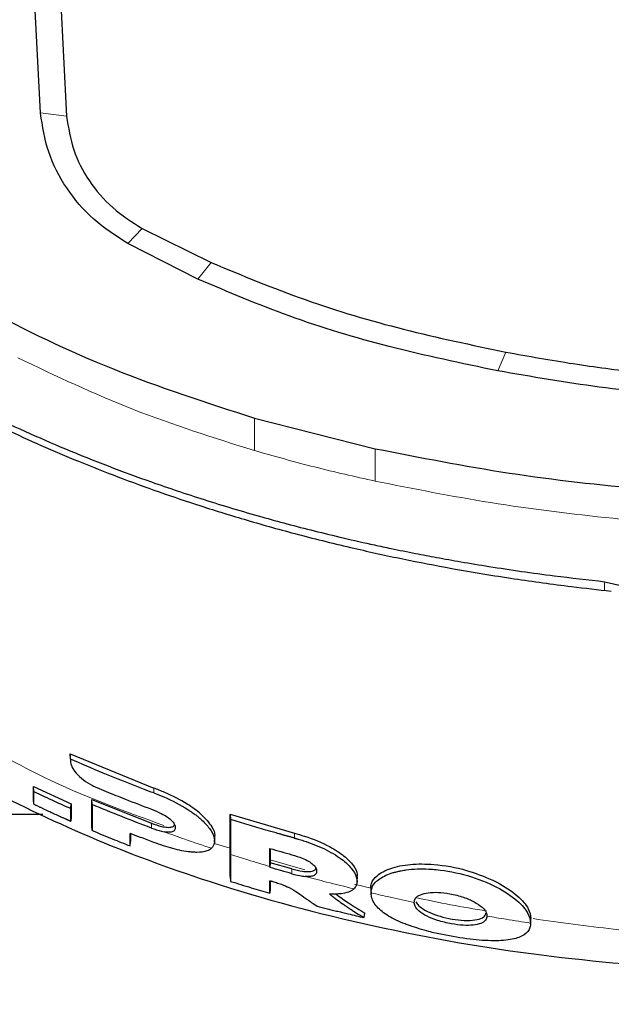
# Model space of a CAD drawing. Units: millimetres. Extents: x 0 to 210, y 0 to 297.
# Drawn here: x 54 to 56, y 147 to 150 of the extents above; entities that cross this region are included whole.
import ezdxf

# ---------------------------------------------------------------- set-up
doc = ezdxf.new("R2010")
doc.units = ezdxf.units.MM
doc.styles.add('SLDTEXTSTYLE0', font='TXT', dxfattribs={"width": 0.75})
doc.dimstyles.new('SLDDIMSTYLE4', dxfattribs={"dimtxt": 3.5, "dimasz": 3.302, "dimexe": 0, "dimexo": 0.0625, "dimgap": 0.875, "dimtad": 1, "dimdec": 0, "dimlfac": 20, "dimrnd": 1e-09, "dimzin": 12, "dimdsep": 46, "dimtxsty": 'SLDTEXTSTYLE0', "dimsah": 1, "dimcen": 0.09, "dimadec": 0, "dimazin": 3, "dimtfac": 1, "dimtdec": 0, "dimtofl": 0, "dimtmove": 0, "dimatfit": 3, "dimfxl": 0, "dimfrac": 2, "dimtolj": 1, "dimtzin": 12, "dimarcsym": 0})

# ---------------------------------------------------------------- blocks, each defined once
blk = doc.blocks.new('_D_5')
at = {"color": 7, "linetype": 'Continuous', "lineweight": 0}
for p, q in [((51.844, 146.9956), (51.844, 132.9659)), ((77.924, 146.9956), (77.924, 132.9659)), ((51.844, 133.9659), (77.924, 133.9659))]:
    blk.add_line(p, q, dxfattribs=at)
at = {"color": 7, "linetype": 'Continuous', "lineweight": 18}
for points in [[(51.844, 133.9659), (55.146, 133.4659), (55.146, 134.4659)], [(77.924, 133.9659), (74.622, 134.4659), (74.622, 133.4659)]]:
    blk.add_solid(points, dxfattribs=at)
at = {"color": 7, "linetype": 'Continuous', "lineweight": 18, "insert": (61.0048, 138.4776), "char_height": 3.5, "attachment_point": 1, "style": 'SLDTEXTSTYLE0'}
blk.add_mtext('522', dxfattribs=at)

msp = doc.modelspace()

# ---------------------------------------------------------------- linework, layer by layer
at = {"color": 7, "linetype": 'Continuous', "lineweight": 25}
for p, q in [((54.45598, 149.25239), (54.39958, 150.36069)), ((54.4746, 150.34589), (54.5308, 149.24222)), ((54.45606, 149.25132), (54.45598, 149.25239)), ((54.74719, 148.92139), (54.94422, 148.82384)), ((54.70762, 148.87742), (54.70618, 148.87821)), ((54.90569, 148.77664), (54.70762, 148.87742)), ((55.06817, 148.37895), (55.06785, 148.37905)), ((55.06817, 148.37895), (55.41307, 148.29159)), ((54.54057, 147.41856), (54.54054, 147.4124)), ((54.54057, 147.41856), (54.77985, 147.32107)), ((54.54157, 147.40396), (54.54057, 147.41856)), ((54.54061, 147.41035), (54.54161, 147.39624)), ((54.43587, 147.32549), (54.54372, 147.27579)), ((54.43687, 147.31104), (54.43587, 147.32549)), ((54.43687, 147.27494), (54.43587, 147.28874)), ((54.60425, 147.27389), (54.60325, 147.28833)), ((54.60325, 147.28833), (54.77321, 147.22048)), ((54.54272, 147.26226), (54.54372, 147.27579)), ((53.48401, 147.24608), (54.46242, 147.24608)), ((54.54372, 147.23897), (54.54272, 147.2261)), ((54.99894, 147.24589), (55.18223, 147.19208)), ((54.99894, 147.24589), (54.99994, 147.2314)), ((54.60425, 147.1994), (54.60325, 147.21314)), ((54.95362, 147.16625), (54.95463, 147.17959)), ((54.95472, 147.17994), (54.95472, 147.18216)), ((54.71249, 147.15528), (54.71349, 147.16821)), ((55.11343, 147.10751), (55.11243, 147.09378)), ((55.11243, 147.09657), (55.11243, 147.09378)), ((55.17535, 147.08988), (55.11343, 147.10751)), ((54.99894, 147.06769), (54.99994, 147.05405)), ((55.36259, 147.0651), (55.36259, 147.06719)), ((55.11343, 147.03317), (55.11243, 147.02013)), ((55.4007, 147.0355), (55.4007, 147.03548)), ((55.40082, 147.03152), (55.40183, 147.0176)), ((55.382, 146.95036), (55.38401, 146.96323)), ((55.85912, 146.94581), (55.85912, 146.94767))]:
    msp.add_line(p, q, dxfattribs=at)
at = {"color": 8, "linetype": 'Continuous', "lineweight": 18}
for p, q in [((54.74719, 148.92139), (54.70619, 148.87822)), ((54.94422, 148.82384), (54.90569, 148.77662)), ((55.78731, 148.56772), (55.7642, 148.51405)), ((55.06817, 148.37894), (55.06827, 148.28613)), ((55.41307, 148.29158), (55.41313, 148.19877)), ((56.06988, 147.88638), (56.06988, 147.91118)), ((54.54154, 147.39831), (54.54054, 147.4124)), ((54.77985, 147.30691), (54.77985, 147.32107)), ((54.77321, 147.20646), (54.77321, 147.22048)), ((55.18223, 147.17791), (55.18223, 147.19208)), ((54.99894, 147.1487), (54.95245, 147.16215)), ((55.21218, 147.08699), (55.11343, 147.11557)), ((55.17535, 147.07587), (55.17535, 147.08988)), ((55.4007, 147.03494), (55.4017, 147.02112)), ((55.85912, 146.94821), (55.85811, 146.93477))]:
    msp.add_line(p, q, dxfattribs=at)
at = {"color": 8, "linetype": 'Continuous', "lineweight": 18, "flags": 128}
msp.add_lwpolyline([(54.5308, 149.24222), (54.49339, 149.2473), (54.45598, 149.25239)], dxfattribs=at)
at = {"color": 7, "linetype": 'Continuous', "lineweight": 25}
for points, knots in [([(54.70618, 148.87821), (54.67211, 148.90018), (54.60398, 148.94412), (54.52738, 149.03518), (54.47351, 149.13875), (54.46188, 149.2138), (54.45606, 149.25132)], [0, 0, 0, 0, 0.2500114, 0.5, 0.7500432, 1, 1, 1, 1]), ([(54.5308, 149.24222), (54.53582, 149.20988), (54.54586, 149.14521), (54.59249, 149.05603), (54.65881, 148.97778), (54.71773, 148.94019), (54.74719, 148.92139)], [0, 0, 0, 0, 0.2500231, 0.5000019, 0.7500415, 1, 1, 1, 1]), ([(53.62733, 149.17354), (53.69529, 149.11373), (53.83119, 148.99413), (54.05475, 148.83491), (54.32815, 148.67041), (54.66383, 148.50978), (54.93129, 148.42324), (55.06785, 148.37905)], [0, 0, 0, 0, 0.1668301, 0.3335986, 0.5000784, 0.7447382, 1, 1, 1, 1]), ([(53.62961, 148.80441), (53.6303, 148.80388), (53.63637, 148.79923), (53.71278, 148.74106), (53.85857, 148.63889), (54.07641, 148.50757), (54.29741, 148.3921), (54.52922, 148.28771), (54.71452, 148.21652), (54.84809, 148.17052), (54.92532, 148.1453), (55.00588, 148.12043), (55.0848, 148.09749), (55.16278, 148.07611), (55.24057, 148.05598), (55.324, 148.03575), (55.39741, 148.01919), (55.46639, 148.00449), (55.52548, 147.99254), (55.59208, 147.97988), (55.66199, 147.96738), (55.77401, 147.94885), (55.91102, 147.92901), (56.02167, 147.91659), (56.06988, 147.91118)], [0, 0, 0, 0, 0.0010139, 0.0090072, 0.1130805, 0.2093059, 0.3038008, 0.3999336, 0.4999675, 0.5295328, 0.5602317, 0.5920506, 0.6249728, 0.653168, 0.6834013, 0.7156727, 0.7499884, 0.76821, 0.795111, 0.8178692, 0.8444925, 0.8749938, 0.9455339, 1, 1, 1, 1]), ([(54.94422, 148.82384), (55.03328, 148.78697), (55.21229, 148.71287), (55.49533, 148.629), (55.68947, 148.58825), (55.78731, 148.56772)], [0, 0, 0, 0, 0.3293704, 0.6620297, 1, 1, 1, 1]), ([(55.7642, 148.51405), (55.66023, 148.53578), (55.45812, 148.57802), (55.17005, 148.66482), (54.99223, 148.74003), (54.90569, 148.77664)], [0, 0, 0, 0, 0.3523152, 0.6847994, 1, 1, 1, 1]), ([(53.6523, 148.76905), (53.67948, 148.74885), (53.73379, 148.70849), (53.8179, 148.65048), (53.90306, 148.59486), (53.98993, 148.54139), (54.07902, 148.48966), (54.16879, 148.44059), (54.26127, 148.39292), (54.35677, 148.34656), (54.45896, 148.30008), (54.56626, 148.25451), (54.67879, 148.21008), (54.79531, 148.16751), (54.91838, 148.12604), (55.05074, 148.08524), (55.19669, 148.0446), (55.34532, 148.00784), (55.49208, 147.97577), (55.64499, 147.94626), (55.8058, 147.91976), (55.95811, 147.89874), (56.05082, 147.88843), (56.08891, 147.88419)], [0, 0, 0, 0, 0.0399773, 0.0798889, 0.1199585, 0.1589765, 0.1987661, 0.239606, 0.2774, 0.3188432, 0.361783, 0.4062557, 0.4522991, 0.4999503, 0.5476192, 0.5999764, 0.6571478, 0.7192671, 0.773152, 0.8268327, 0.8949843, 0.9568631, 1, 1, 1, 1]), ([(55.78731, 148.56772), (55.85151, 148.55622), (55.97715, 148.53372), (56.17254, 148.50794), (56.30378, 148.49563), (56.37272, 148.48916)], [0, 0, 0, 0, 0.3315278, 0.6488409, 1, 1, 1, 1]), ([(56.36117, 148.43565), (56.25855, 148.44505), (56.05831, 148.46339), (55.86059, 148.49745), (55.7642, 148.51405)], [0, 0, 0, 0, 0.512468, 1, 1, 1, 1]), ([(55.41307, 148.29159), (55.54078, 148.26659), (55.79625, 148.21656), (56.18566, 148.17366), (56.57659, 148.14705), (56.83785, 148.14251), (56.96848, 148.14023)], [0, 0, 0, 0, 0.2499494, 0.4999775, 0.7499824, 1, 1, 1, 1]), ([(56.06988, 147.91118), (56.10394, 147.90361), (56.17043, 147.88885), (56.2491, 147.82101), (56.3005, 147.73203), (56.30878, 147.66472), (56.31292, 147.63102)], [0, 0, 0, 0, 0.2558772, 0.4994929, 0.7494184, 1, 1, 1, 1]), ([(53.67483, 147.75017), (53.76532, 147.67635), (53.94643, 147.52862), (54.25062, 147.34338), (54.57287, 147.18594), (54.94882, 147.04375), (55.37836, 146.92671), (55.85256, 146.84069), (56.17118, 146.81399), (56.32739, 146.8009)], [0, 0, 0, 0, 0.1255473, 0.2512581, 0.3769916, 0.5027021, 0.6706203, 0.8385065, 1, 1, 1, 1]), ([(54.54157, 147.40396), (54.54156, 147.40344), (54.54156, 147.40241), (54.54155, 147.40052), (54.54154, 147.39916), (54.54154, 147.39831)], [0, 0, 0, 0, 0.2726894, 0.5453787, 1, 1, 1, 1]), ([(54.54154, 147.39831), (54.54244, 147.39276), (54.54424, 147.38167), (54.55761, 147.36266), (54.57787, 147.34399), (54.59954, 147.3303), (54.61285, 147.32434), (54.61691, 147.32252)], [0, 0, 0, 0, 0.2152054, 0.4299096, 0.666753, 0.8982243, 1, 1, 1, 1]), ([(54.77985, 147.30691), (54.77017, 147.31054), (54.72177, 147.32869), (54.64193, 147.36028), (54.57286, 147.39034), (54.54157, 147.40396)], [0, 0, 0, 0, 0.12028131, 0.60146154, 1, 1, 1, 1]), ([(54.43587, 147.28874), (54.43587, 147.2917), (54.43587, 147.29763), (54.43587, 147.30957), (54.43587, 147.31946), (54.43587, 147.32549)], [0, 0, 0, 0, 0.280471, 0.5609399, 1, 1, 1, 1]), ([(54.43687, 147.31104), (54.45652, 147.30173), (54.4916, 147.28512), (54.5271, 147.26924), (54.54272, 147.26226)], [0, 0, 0, 0, 0.5599987, 1, 1, 1, 1]), ([(54.43687, 147.27494), (54.43687, 147.27792), (54.43687, 147.28386), (54.43687, 147.29563), (54.43687, 147.30526), (54.43687, 147.31104)], [0, 0, 0, 0, 0.285589, 0.5711763, 1, 1, 1, 1]), ([(54.61691, 147.32252), (54.62598, 147.31873), (54.65317, 147.30737), (54.70512, 147.28634), (54.74837, 147.26986), (54.77321, 147.26039)], [0, 0, 0, 0, 0.1754466, 0.5263469, 1, 1, 1, 1]), ([(54.93318, 147.22783), (54.92743, 147.23391), (54.91201, 147.25023), (54.87134, 147.27948), (54.82347, 147.30411), (54.79059, 147.3169), (54.77985, 147.32107)], [0, 0, 0, 0, 0.16348221, 0.43900126, 0.81679585, 1, 1, 1, 1]), ([(54.60325, 147.21314), (54.60325, 147.21613), (54.60325, 147.22507), (54.60325, 147.24201), (54.60325, 147.26481), (54.60325, 147.28049), (54.60325, 147.28833)], [0, 0, 0, 0, 0.1540012, 0.4621233, 0.730875, 1, 1, 1, 1]), ([(54.77985, 147.30691), (54.78947, 147.30319), (54.82304, 147.29021), (54.86017, 147.27119), (54.8879, 147.25284), (54.89612, 147.24696), (54.90163, 147.24276), (54.907, 147.23852), (54.9217, 147.22627), (54.94208, 147.20454), (54.95152, 147.18501), (54.95383, 147.17207), (54.95411, 147.16064), (54.94875, 147.15332), (54.94526, 147.14856)], [0, 0, 0, 0, 0.0942762, 0.32891659, 0.36760431, 0.40629584, 0.4256316, 0.43529801, 0.47399663, 0.61888908, 0.76394326, 0.79909541, 0.86950274, 1, 1, 1, 1]), ([(54.43687, 147.27494), (54.43803, 147.27439), (54.44035, 147.27328), (54.44383, 147.27161), (54.44732, 147.26995), (54.45081, 147.26829), (54.4543, 147.26664), (54.45779, 147.26499), (54.46128, 147.26334), (54.46478, 147.26169), (54.47177, 147.25841), (54.48763, 147.25102), (54.50299, 147.24397), (54.51495, 147.23854), (54.5181, 147.23712), (54.52189, 147.23541), (54.52504, 147.23399), (54.52756, 147.23286), (54.52946, 147.23201), (54.53135, 147.23116), (54.53324, 147.23032), (54.53514, 147.22947), (54.53703, 147.22863), (54.53893, 147.22778), (54.54083, 147.22694), (54.54209, 147.22638), (54.54272, 147.2261)], [0, 0, 0, 0, 0.0331553, 0.0663106, 0.099466, 0.1326213, 0.1657766, 0.1989319, 0.2320872, 0.2652426, 0.2983979, 0.4310194, 0.715498, 0.7332792, 0.7688415, 0.8044037, 0.839966, 0.8577472, 0.8755283, 0.8933095, 0.9110906, 0.9288717, 0.9466529, 0.964434, 0.982217, 1, 1, 1, 1]), ([(54.54272, 147.2261), (54.54272, 147.22887), (54.54272, 147.23442), (54.54272, 147.2461), (54.54272, 147.25598), (54.54272, 147.26226)], [0, 0, 0, 0, 0.2672107, 0.5344203, 1, 1, 1, 1]), ([(54.54372, 147.27579), (54.54372, 147.27213), (54.54372, 147.2648), (54.54372, 147.25205), (54.54372, 147.24409), (54.54372, 147.23897)], [0, 0, 0, 0, 0.2624192, 0.5248397, 1, 1, 1, 1]), ([(54.60425, 147.27389), (54.60425, 147.26945), (54.60425, 147.25615), (54.60425, 147.23585), (54.60425, 147.2153), (54.60425, 147.20471), (54.60425, 147.1994)], [0, 0, 0, 0, 0.153961, 0.4619326, 0.730546, 1, 1, 1, 1]), ([(54.77321, 147.20646), (54.74484, 147.21727), (54.68811, 147.23889), (54.6322, 147.26222), (54.60425, 147.27389)], [0, 0, 0, 0, 0.4999848, 1, 1, 1, 1]), ([(54.77321, 147.26039), (54.78283, 147.25655), (54.79889, 147.25015), (54.81894, 147.2385), (54.83185, 147.22789), (54.84012, 147.21698), (54.84248, 147.20669), (54.83984, 147.1985), (54.83097, 147.19444), (54.82044, 147.19404), (54.81278, 147.19522), (54.8099, 147.19566)], [0, 0, 0, 0, 0.17450913, 0.29113465, 0.39044831, 0.4898563, 0.61780583, 0.7515976, 0.84701931, 0.94249757, 1, 1, 1, 1]), ([(54.93318, 147.22783), (54.93771, 147.22197), (54.94936, 147.20692), (54.95617, 147.19024), (54.95378, 147.18216), (54.95321, 147.18023)], [0, 0, 0, 0, 0.32693011, 0.83986613, 1, 1, 1, 1]), ([(54.99894, 147.06769), (54.99894, 147.07056), (54.99894, 147.08493), (54.99894, 147.12199), (54.99894, 147.17565), (54.99894, 147.22243), (54.99894, 147.24589)], [0, 0, 0, 0, 0.0736898, 0.3690137, 0.683619, 1, 1, 1, 1]), ([(54.99994, 147.2314), (54.99994, 147.22556), (54.99994, 147.19628), (54.99994, 147.16328), (54.99994, 147.13823), (54.99994, 147.13083)], [0, 0, 0, 0, 0.1495541, 0.7489319, 1, 1, 1, 1]), ([(55.18223, 147.17791), (55.18099, 147.17824), (55.1785, 147.17892), (55.17477, 147.17994), (55.17167, 147.1808), (55.16856, 147.18165), (55.16608, 147.18234), (55.16297, 147.1832), (55.16049, 147.18388), (55.15739, 147.18475), (55.1549, 147.18544), (55.1518, 147.1863), (55.14932, 147.187), (55.14622, 147.18787), (55.14312, 147.18874), (55.14002, 147.18961), (55.13568, 147.19084), (55.12267, 147.19452), (55.09347, 147.20293), (55.05003, 147.2158), (55.01664, 147.2262), (54.99994, 147.2314)], [0, 0, 0, 0, 0.0203246, 0.0406492, 0.0609738, 0.0711361, 0.0914607, 0.101623, 0.1219476, 0.1321099, 0.1524345, 0.1625968, 0.1829214, 0.1930836, 0.2134082, 0.2337328, 0.2438951, 0.2845443, 0.447142, 0.7235518, 1, 1, 1, 1]), ([(54.60425, 147.1994), (54.61374, 147.1954), (54.63271, 147.18741), (54.66874, 147.17259), (54.69541, 147.16204), (54.71249, 147.15528)], [0, 0, 0, 0, 0.2644465, 0.528893, 1, 1, 1, 1]), ([(54.77321, 147.22048), (54.78294, 147.21704), (54.79873, 147.21147), (54.8194, 147.20806), (54.83206, 147.20896), (54.83876, 147.21277), (54.83917, 147.21665), (54.83933, 147.21817)], [0, 0, 0, 0, 0.318602, 0.5173605, 0.7178533, 0.8889004, 1, 1, 1, 1]), ([(54.77321, 147.20646), (54.78317, 147.20293), (54.79574, 147.19847), (54.80747, 147.19614), (54.8099, 147.19566)], [0, 0, 0, 0, 0.79248993, 1, 1, 1, 1]), ([(54.71249, 147.15528), (54.71249, 147.15562), (54.71249, 147.15629), (54.71249, 147.15732), (54.71249, 147.15836), (54.71249, 147.15942), (54.71249, 147.16049), (54.71249, 147.16158), (54.71249, 147.16268), (54.71249, 147.16379), (54.71249, 147.16491), (54.71249, 147.16606), (54.71249, 147.16721), (54.71249, 147.16838), (54.71249, 147.16936), (54.71249, 147.17035), (54.71249, 147.17136), (54.71249, 147.17257), (54.71249, 147.1738), (54.71249, 147.17504), (54.71249, 147.17755), (54.71249, 147.18282), (54.71249, 147.18804), (54.71249, 147.19141)], [0, 0, 0, 0, 0.0335261, 0.0670522, 0.1005783, 0.1341043, 0.1676304, 0.2011565, 0.2346826, 0.2682087, 0.3017348, 0.3352609, 0.368787, 0.402313, 0.4358391, 0.4526021, 0.4861282, 0.5196543, 0.5531804, 0.5867065, 0.6202326, 0.7543404, 1, 1, 1, 1]), ([(54.77985, 147.16564), (54.76724, 147.17038), (54.74473, 147.17884), (54.72234, 147.18757), (54.71249, 147.19141)], [0, 0, 0, 0, 0.5599993, 1, 1, 1, 1]), ([(54.71349, 147.19103), (54.71349, 147.18845), (54.71349, 147.18001), (54.71349, 147.17304), (54.71349, 147.16821)], [0, 0, 0, 0, 0.3057142, 1, 1, 1, 1]), ([(55.18223, 147.19208), (55.19193, 147.18929), (55.22657, 147.17935), (55.27717, 147.15862), (55.32553, 147.12773), (55.35265, 147.09949), (55.36338, 147.07791), (55.36152, 147.06829), (55.36091, 147.06516)], [0, 0, 0, 0, 0.1075769, 0.3840422, 0.5679847, 0.7528849, 0.9195561, 1, 1, 1, 1]), ([(55.18223, 147.17791), (55.18347, 147.17757), (55.18594, 147.17689), (55.18965, 147.17584), (55.19707, 147.1737), (55.22313, 147.16577), (55.26754, 147.14887), (55.31593, 147.12081), (55.34746, 147.09166), (55.36249, 147.06472), (55.36297, 147.04513), (55.35523, 147.03564), (55.3528, 147.03266)], [0, 0, 0, 0, 0.0117235, 0.023447, 0.0351705, 0.0820788, 0.271136, 0.461641, 0.6039512, 0.7464344, 0.9202902, 1, 1, 1, 1]), ([(54.94526, 147.14856), (54.9413, 147.14584), (54.93151, 147.13911), (54.91272, 147.13681), (54.89865, 147.13709), (54.89241, 147.13737), (54.87283, 147.13899), (54.83426, 147.14664), (54.79835, 147.15918), (54.77985, 147.16564)], [0, 0, 0, 0, 0.1431213, 0.3538581, 0.3858676, 0.4018689, 0.4659299, 0.7248628, 1, 1, 1, 1]), ([(55.11243, 147.14802), (55.1229, 147.145), (55.14384, 147.13895), (55.16485, 147.13311), (55.17535, 147.13019)], [0, 0, 0, 0, 0.4999787, 1, 1, 1, 1]), ([(55.11243, 147.09657), (55.11243, 147.10072), (55.11243, 147.11098), (55.11243, 147.12756), (55.11243, 147.1412), (55.11243, 147.14802)], [0, 0, 0, 0, 0.2534479, 0.6265597, 1, 1, 1, 1]), ([(55.11343, 147.14773), (55.11343, 147.14745), (55.11343, 147.14688), (55.11343, 147.14604), (55.11343, 147.14519), (55.11343, 147.14435), (55.11343, 147.14351), (55.11343, 147.14268), (55.11343, 147.14184), (55.11343, 147.14101), (55.11343, 147.14018), (55.11343, 147.13936), (55.11343, 147.13853), (55.11343, 147.13771), (55.11343, 147.13689), (55.11343, 147.13608), (55.11343, 147.13526), (55.11343, 147.13445), (55.11343, 147.13364), (55.11343, 147.13283), (55.11343, 147.13202), (55.11343, 147.13122), (55.11343, 147.13041), (55.11343, 147.12961), (55.11343, 147.12881), (55.11343, 147.12801), (55.11343, 147.12721), (55.11343, 147.12642), (55.11343, 147.12562), (55.11343, 147.12483), (55.11343, 147.12403), (55.11343, 147.12324), (55.11343, 147.12245), (55.11343, 147.12166), (55.11343, 147.12087), (55.11343, 147.12008), (55.11343, 147.11929), (55.11343, 147.1185), (55.11343, 147.11771), (55.11343, 147.11692), (55.11343, 147.11614), (55.11343, 147.11535), (55.11343, 147.11456), (55.11343, 147.11378), (55.11343, 147.11299), (55.11343, 147.11221), (55.11343, 147.11142), (55.11343, 147.11063), (55.11343, 147.10985), (55.11343, 147.10881), (55.11343, 147.10803), (55.11343, 147.10751)], [0, 0, 0, 0, 0.0199613, 0.0399749, 0.0599885, 0.0800021, 0.1000157, 0.1200293, 0.1400429, 0.1600565, 0.1800701, 0.2000837, 0.2200973, 0.2401109, 0.2601245, 0.2801381, 0.3001517, 0.3201653, 0.3401789, 0.3601925, 0.3802061, 0.4002197, 0.4202333, 0.4402469, 0.4602605, 0.4802741, 0.5002877, 0.5203012, 0.5403148, 0.5603284, 0.580342, 0.6003556, 0.6203692, 0.6403828, 0.6603964, 0.68041, 0.7004236, 0.7204372, 0.7404508, 0.7604644, 0.780478, 0.8004916, 0.8205052, 0.8405188, 0.8605323, 0.8805459, 0.9005595, 0.9205731, 0.9405867, 0.9606003, 1, 1, 1, 1]), ([(54.99994, 147.13083), (54.99994, 147.12643), (54.99994, 147.10439), (54.99994, 147.07623), (54.99994, 147.05923), (54.99994, 147.05405)], [0, 0, 0, 0, 0.1480567, 0.7408572, 1, 1, 1, 1]), ([(55.17535, 147.13019), (55.18524, 147.12723), (55.20179, 147.12228), (55.2225, 147.11238), (55.23589, 147.1028), (55.2445, 147.0925), (55.24696, 147.0823), (55.24429, 147.07379), (55.23518, 147.0689), (55.2243, 147.06755), (55.21633, 147.06806), (55.2133, 147.06826)], [0, 0, 0, 0, 0.1733922, 0.2899681, 0.3893886, 0.4889113, 0.6167911, 0.7505141, 0.8459104, 0.9413613, 1, 1, 1, 1]), ([(55.17535, 147.07587), (55.16485, 147.0788), (55.14384, 147.08468), (55.1229, 147.09075), (55.11243, 147.09378)], [0, 0, 0, 0, 0.500016, 1, 1, 1, 1]), ([(55.17535, 147.08988), (55.18535, 147.08735), (55.20166, 147.08321), (55.22299, 147.08141), (55.23619, 147.08347), (55.24317, 147.08792), (55.24356, 147.09184), (55.24371, 147.09338)], [0, 0, 0, 0, 0.3164324, 0.5160021, 0.7173232, 0.8893289, 1, 1, 1, 1]), ([(55.4007, 147.03494), (55.40105, 147.03918), (55.40211, 147.05197), (55.41685, 147.07218), (55.45481, 147.09266), (55.51287, 147.10449), (55.58825, 147.10405), (55.67089, 147.08976), (55.7232, 147.06845), (55.7467, 147.05887)], [0, 0, 0, 0, 0.0638341, 0.1925518, 0.3420416, 0.4891872, 0.6388931, 0.837822, 1, 1, 1, 1]), ([(55.4017, 147.02112), (55.40179, 147.02329), (55.40227, 147.03422), (55.40953, 147.04828), (55.43098, 147.06575), (55.45102, 147.07495), (55.46822, 147.07995), (55.47139, 147.08082), (55.47571, 147.08193), (55.48014, 147.08295), (55.48468, 147.0839), (55.49159, 147.08524), (55.51686, 147.08929), (55.55109, 147.09061), (55.6103, 147.08595), (55.67866, 147.0731), (55.76093, 147.04087), (55.82069, 147.00066), (55.85349, 146.96359), (55.85667, 146.94379), (55.85811, 146.93477)], [0, 0, 0, 0, 0.02185539, 0.11009448, 0.1539117, 0.24227833, 0.24834504, 0.25441176, 0.26047846, 0.27261381, 0.27868049, 0.28474717, 0.30903177, 0.40728017, 0.43889587, 0.56690513, 0.69547515, 0.81082776, 0.91375966, 1, 1, 1, 1]), ([(55.17535, 147.07587), (55.18557, 147.07322), (55.19858, 147.06986), (55.21071, 147.06854), (55.2133, 147.06826)], [0, 0, 0, 0, 0.7862777, 1, 1, 1, 1]), ([(55.36149, 147.05118), (55.36166, 147.05344), (55.36186, 147.05614), (55.36208, 147.0591), (55.36216, 147.06014), (55.36223, 147.06101), (55.36229, 147.06183), (55.36238, 147.06301), (55.36244, 147.06391), (55.36249, 147.06461)], [0, 0, 0, 0, 0.5045769, 0.60361095, 0.66135283, 0.73568675, 0.79765002, 0.84447534, 1, 1, 1, 1]), ([(55.7467, 147.05887), (55.75161, 147.05648), (55.77983, 147.04273), (55.82167, 147.01421), (55.85451, 146.97708), (55.85768, 146.95724), (55.85912, 146.94821)], [0, 0, 0, 0, 0.0741217, 0.4258027, 0.7386419, 1, 1, 1, 1]), ([(54.99994, 147.05405), (55.00975, 147.05098), (55.02939, 147.04484), (55.06685, 147.03343), (55.09458, 147.02534), (55.11243, 147.02013)], [0, 0, 0, 0, 0.2628046, 0.5256092, 1, 1, 1, 1]), ([(55.11243, 147.05587), (55.11308, 147.05571), (55.11424, 147.05542), (55.11632, 147.05486), (55.11938, 147.054), (55.12435, 147.05254), (55.1308, 147.05052), (55.13799, 147.04812), (55.14275, 147.04643), (55.14513, 147.04558)], [0, 0, 0, 0, 0.0596995, 0.1066195, 0.1904012, 0.3400053, 0.5600011, 0.7799964, 1, 1, 1, 1]), ([(55.11243, 147.02013), (55.11243, 147.02287), (55.11243, 147.02835), (55.11243, 147.03988), (55.11243, 147.04968), (55.11243, 147.05587)], [0, 0, 0, 0, 0.269021, 0.5380412, 1, 1, 1, 1]), ([(55.11343, 147.05562), (55.11343, 147.05308), (55.11343, 147.04474), (55.11343, 147.03791), (55.11343, 147.03317)], [0, 0, 0, 0, 0.3047826, 1, 1, 1, 1]), ([(55.14513, 147.04558), (55.1528, 147.0425), (55.1705, 147.03538), (55.19422, 147.02067), (55.20778, 147.01065), (55.21522, 147.00516)], [0, 0, 0, 0, 0.25615763, 0.59156954, 1, 1, 1, 1]), ([(55.3528, 147.03266), (55.35236, 147.03226), (55.35105, 147.03106), (55.34559, 147.0269), (55.33111, 147.0202), (55.30959, 147.01751), (55.29122, 147.01756), (55.2853, 147.01784), (55.28234, 147.01798)], [0, 0, 0, 0, 0.0350729, 0.1052404, 0.3877277, 0.8107049, 0.9051716, 1, 1, 1, 1]), ([(55.21522, 147.00516), (55.21812, 147.00308), (55.22392, 146.99893), (55.23457, 146.99157), (55.24232, 146.98649), (55.24717, 146.98331)], [0, 0, 0, 0, 0.2726663, 0.5453328, 1, 1, 1, 1]), ([(55.28234, 147.01798), (55.28308, 147.01741), (55.28455, 147.01627), (55.28639, 147.01485), (55.28787, 147.01372), (55.28934, 147.01259), (55.29082, 147.01147), (55.29266, 147.01007), (55.29414, 147.00895), (55.29562, 147.00784), (55.29783, 147.00618), (55.30559, 147.0004), (55.31337, 146.99478), (55.32041, 146.98982), (55.3219, 146.98878), (55.32375, 146.98748), (55.32524, 146.98645), (55.32672, 146.98542), (55.32821, 146.9844), (55.32969, 146.98338), (55.33155, 146.98212), (55.33304, 146.98111), (55.33452, 146.9801), (55.33601, 146.9791), (55.3375, 146.9781), (55.33936, 146.97686), (55.34084, 146.97588), (55.34233, 146.97489), (55.34382, 146.97392), (55.34531, 146.97294), (55.34791, 146.97124), (55.35573, 146.9662), (55.36372, 146.96122), (55.37076, 146.95698), (55.37237, 146.95602), (55.37397, 146.95506), (55.37558, 146.95411), (55.37718, 146.95316), (55.37879, 146.95222), (55.38039, 146.95129), (55.38146, 146.95067), (55.382, 146.95036)], [0, 0, 0, 0, 0.0223531, 0.0447061, 0.0558826, 0.0670591, 0.0894122, 0.1005887, 0.1229418, 0.1341183, 0.1452948, 0.1900011, 0.3688364, 0.3800129, 0.402366, 0.4135425, 0.4358955, 0.4470721, 0.4582486, 0.4806016, 0.4917782, 0.5141312, 0.5253077, 0.5364843, 0.5588373, 0.5700138, 0.5923669, 0.6035434, 0.6147199, 0.637073, 0.6482495, 0.6929558, 0.8717929, 0.887818, 0.9038431, 0.9198681, 0.9358932, 0.9519183, 0.9679434, 0.9839717, 1, 1, 1, 1]), ([(55.30133, 147.01782), (55.30142, 147.01775), (55.31333, 147.00873), (55.34087, 146.9894), (55.3684, 146.97269), (55.38401, 146.96323)], [0, 0, 0, 0, 0.0031954, 0.4349444, 1, 1, 1, 1]), ([(55.51208, 146.92736), (55.50764, 146.92899), (55.48524, 146.93723), (55.44945, 146.95437), (55.4147, 146.98184), (55.40253, 147.00543), (55.40185, 147.01832), (55.4017, 147.02112)], [0, 0, 0, 0, 0.066967, 0.3376518, 0.608357, 0.9148954, 1, 1, 1, 1]), ([(55.52493, 146.99408), (55.52572, 146.99832), (55.5273, 147.00682), (55.54161, 147.01652), (55.56426, 147.02228), (55.5939, 147.02335), (55.62892, 147.01901), (55.66507, 147.01013), (55.69754, 146.9962), (55.72012, 146.98065), (55.73174, 146.96621), (55.73281, 146.95815), (55.73326, 146.95473)], [0, 0, 0, 0, 0.0951114, 0.1905119, 0.290123, 0.387383, 0.4926723, 0.6173456, 0.7234906, 0.8299538, 0.9276849, 1, 1, 1, 1]), ([(55.24717, 146.98331), (55.25702, 146.98078), (55.2718, 146.97698), (55.29155, 146.97204), (55.30637, 146.96837), (55.32121, 146.96474), (55.33875, 146.96051), (55.35901, 146.95569), (55.37433, 146.95213), (55.382, 146.95036)], [0, 0, 0, 0, 0.22003604, 0.33005363, 0.44007123, 0.55008881, 0.6601064, 0.83005122, 1, 1, 1, 1]), ([(55.73326, 146.95473), (55.73249, 146.95053), (55.73093, 146.94212), (55.71679, 146.93296), (55.69447, 146.9281), (55.66495, 146.92785), (55.62974, 146.93245), (55.59341, 146.94096), (55.56102, 146.95367), (55.53853, 146.96806), (55.52658, 146.98224), (55.52544, 146.99045), (55.52493, 146.99408)], [0, 0, 0, 0, 0.0941714, 0.1886262, 0.2879175, 0.3854743, 0.4929783, 0.6179382, 0.7221933, 0.8267199, 0.9236026, 1, 1, 1, 1]), ([(55.53007, 146.99552), (55.53205, 146.99194), (55.53422, 146.988), (55.5384, 146.98413), (55.53877, 146.98378)], [0, 0, 0, 0, 0.9102807, 1, 1, 1, 1]), ([(55.53877, 146.98378), (55.54457, 146.97929), (55.55635, 146.97016), (55.58375, 146.95837), (55.61635, 146.94918), (55.65128, 146.94305), (55.68513, 146.94134), (55.71145, 146.94527), (55.72742, 146.95311), (55.72932, 146.96042), (55.73009, 146.96335)], [0, 0, 0, 0, 0.1175753, 0.2390659, 0.3696196, 0.5119296, 0.6498706, 0.7881565, 0.9148796, 1, 1, 1, 1]), ([(55.85799, 146.93138), (55.85816, 146.93367), (55.8585, 146.93819), (55.85883, 146.94271), (55.859, 146.94495)], [0, 0, 0, 0, 0.5069918, 1, 1, 1, 1]), ([(55.85811, 146.93477), (55.85811, 146.93423), (55.8581, 146.93314), (55.85801, 146.93152), (55.85786, 146.92992), (55.85744, 146.92675), (55.85489, 146.91586), (55.84214, 146.89977), (55.80654, 146.88672), (55.75327, 146.88267), (55.68369, 146.88758), (55.61924, 146.89846), (55.56026, 146.91174), (55.53017, 146.92149), (55.51208, 146.92736)], [0, 0, 0, 0, 0.0080449, 0.0160899, 0.0241349, 0.0321798, 0.0643771, 0.1945976, 0.3248027, 0.4708746, 0.6252724, 0.7939383, 0.8761523, 1, 1, 1, 1])]:
    msp.add_open_spline(points, degree=3, knots=knots, dxfattribs=at)
at = {"color": 8, "linetype": 'Continuous', "lineweight": 18}
for points, knots in [([(54.39086, 148.55144), (54.50015, 148.49968), (54.71874, 148.39615), (54.95175, 148.32281), (55.06827, 148.28613)], [0, 0, 0, 0, 0.4999455, 1, 1, 1, 1]), ([(55.06827, 148.28613), (55.12537, 148.26999), (55.23937, 148.23776), (55.35528, 148.21175), (55.41313, 148.19876)], [0, 0, 0, 0, 0.5009186, 1, 1, 1, 1]), ([(55.41313, 148.19877), (55.52288, 148.17706), (55.74789, 148.13257), (56.08651, 148.09082), (56.43341, 148.06225), (56.66358, 148.05447), (56.78258, 148.05044)], [0, 0, 0, 0, 0.24384414, 0.49992314, 0.74145647, 1, 1, 1, 1]), ([(54.80908, 147.21397), (54.69293, 147.25592), (54.53898, 147.31153), (54.39629, 147.38736), (54.36125, 147.40598)], [0, 0, 0, 0, 0.7544376, 1, 1, 1, 1]), ([(54.94526, 147.14856), (54.91987, 147.15708), (54.87455, 147.17229), (54.82965, 147.18852), (54.8099, 147.19566)], [0, 0, 0, 0, 0.56005367, 1, 1, 1, 1]), ([(55.11243, 147.09657), (55.09136, 147.10279), (55.05375, 147.1139), (55.01638, 147.12566), (54.99994, 147.13083)], [0, 0, 0, 0, 0.5600502, 1, 1, 1, 1]), ([(55.3528, 147.03266), (55.32668, 147.03906), (55.28004, 147.05048), (55.2337, 147.06283), (55.2133, 147.06826)], [0, 0, 0, 0, 0.5599783, 1, 1, 1, 1]), ([(55.40069, 147.03494), (55.39288, 147.03676), (55.37725, 147.0404), (55.36165, 147.04413), (55.35385, 147.046)], [0, 0, 0, 0, 0.4999775, 1, 1, 1, 1]), ([(55.52493, 146.99408), (55.50188, 146.99894), (55.46072, 147.00763), (55.41973, 147.01699), (55.4017, 147.02112)], [0, 0, 0, 0, 0.559907, 1, 1, 1, 1]), ([(55.73193, 146.96967), (55.69753, 146.97513), (55.62938, 146.98593), (55.56216, 147.00072), (55.52888, 147.00805)], [0, 0, 0, 0, 0.504929, 1, 1, 1, 1]), ([(55.85811, 146.93477), (55.83477, 146.93832), (55.7931, 146.94467), (55.75155, 146.95166), (55.73326, 146.95473)], [0, 0, 0, 0, 0.5600094, 1, 1, 1, 1]), ([(56.3326, 146.89504), (56.25338, 146.90179), (56.09697, 146.91513), (55.9417, 146.93676), (55.86509, 146.94743)], [0, 0, 0, 0, 0.5065646, 1, 1, 1, 1])]:
    msp.add_open_spline(points, degree=3, knots=knots, dxfattribs=at)

# ---------------------------------------------------------------- dimensions: what is measured, and where the dimension line sits
at = {"color": 7, "linetype": 'Continuous', "lineweight": 18}
dim = msp.add_linear_dim(base=(77.92401, 133.9659), p1=(51.84401, 147.99558), p2=(77.92401, 147.99558), dimstyle='SLDDIMSTYLE4', dxfattribs=at)
dim.commit()
dim.dimension.update_dxf_attribs({"geometry": '_D_5', "text_midpoint": (64.88401, 133.9659), "dimtype": 160})

doc.saveas('drawing.dxf')
